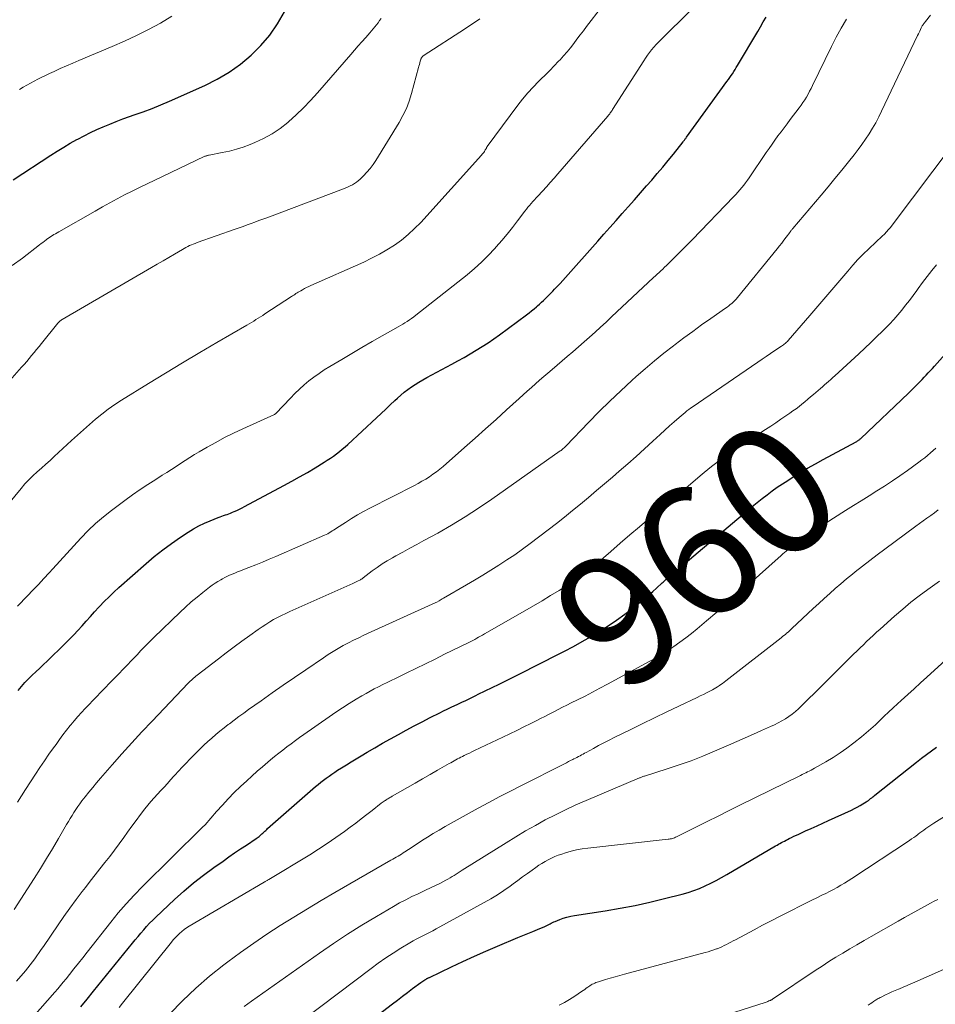
# Model space of a CAD drawing. Units: feet. Extents: x 1939992 to 1945036, y 535000 to 540000.
# Drawn here: x 1941806 to 1941946, y 535324 to 535475 of the extents above; entities that cross this region are included whole.
import ezdxf
from ezdxf.enums import TextEntityAlignment as Align

# ---------------------------------------------------------------- set-up
doc = ezdxf.new("R2010")
doc.units = ezdxf.units.FT
doc.header["$LTSCALE"] = 100
doc.header["$MEASUREMENT"] = 0
for name, color, linetype, lineweight in [('CONTOUR INDEX', 32, 'Continuous', 25), ('CONTOUR INDEX LABEL', 7, 'Continuous', 15), ('CONTOUR INTERMEDIATE', 40, 'Continuous', 15)]:
    doc.layers.add(name, color=color, linetype=linetype, lineweight=lineweight)
doc.styles.add('slant', font='romans.shx', dxfattribs={"oblique": 14.999978})

msp = doc.modelspace()

# ---------------------------------------------------------------- linework, layer by layer
at = {"layer": 'CONTOUR INDEX', "flags": 128}
for points, elevation in [([(1941804.95, 535450.69), (1941810.7, 535454.47), (1941811.68, 535455.1), (1941812.67, 535455.72), (1941813.67, 535456.31), (1941814.69, 535456.88), (1941814.83, 535456.96), (1941815.78, 535457.47), (1941816.75, 535457.96), (1941817.73, 535458.42), (1941818.72, 535458.85), (1941819.72, 535459.26), (1941820.73, 535459.66), (1941821.75, 535460.04), (1941822.77, 535460.4), (1941823.47, 535460.64), (1941824.84, 535461.13), (1941826.2, 535461.65), (1941827.54, 535462.2), (1941828.88, 535462.77), (1941834.29, 535465.18), (1941836.18, 535466.14), (1941838.01, 535467.2), (1941839.73, 535468.43), (1941841.38, 535469.78), (1941842.88, 535471.28), (1941844.26, 535472.87), (1941845.44, 535474.61), (1941846.51, 535476.44)], 920), ([(1941805.7, 535372.51), (1941806.2, 535373.11), (1941806.72, 535373.71), (1941807.27, 535374.27), (1941807.84, 535374.82), (1941808.42, 535375.36), (1941809, 535375.9), (1941809.58, 535376.45), (1941810.15, 535376.99), (1941812.85, 535379.63), (1941813.53, 535380.31), (1941814.2, 535380.99), (1941814.85, 535381.7), (1941815.49, 535382.41), (1941816.13, 535383.12), (1941816.77, 535383.84), (1941817.41, 535384.54), (1941818.07, 535385.25), (1941818.17, 535385.36), (1941818.88, 535386.1), (1941819.61, 535386.83), (1941820.36, 535387.54), (1941821.13, 535388.24), (1941825.28, 535391.92), (1941826.54, 535392.99), (1941827.84, 535394.03), (1941829.18, 535395.02), (1941830.55, 535395.96), (1941831.74, 535396.75), (1941832.55, 535397.24), (1941833.38, 535397.71), (1941834.24, 535398.12), (1941835.11, 535398.5), (1941836.35, 535398.99), (1941836.62, 535399.1), (1941836.89, 535399.2), (1941837.16, 535399.29), (1941837.43, 535399.38), (1941837.7, 535399.47), (1941837.97, 535399.57), (1941838.24, 535399.67), (1941838.5, 535399.78), (1941838.79, 535399.9), (1941839.19, 535400.08), (1941839.59, 535400.26), (1941839.99, 535400.46), (1941840.38, 535400.66), (1941846.39, 535403.87), (1941847.6, 535404.53), (1941848.81, 535405.21), (1941850, 535405.9), (1941851.18, 535406.61), (1941852.56, 535407.46), (1941853.05, 535407.76), (1941853.52, 535408.07), (1941853.99, 535408.4), (1941854.45, 535408.73), (1941854.9, 535409.08), (1941855.34, 535409.44), (1941855.77, 535409.81), (1941856.2, 535410.19), (1941860.59, 535414.27), (1941861.29, 535414.92), (1941862, 535415.58), (1941862.7, 535416.24), (1941863.4, 535416.89), (1941863.79, 535417.27), (1941864.3, 535417.73), (1941864.83, 535418.17), (1941865.37, 535418.59), (1941865.92, 535419), (1941866.5, 535419.38), (1941867.08, 535419.74), (1941867.67, 535420.09), (1941868.27, 535420.42), (1941872.11, 535422.48), (1941873.06, 535422.99), (1941874, 535423.52), (1941874.93, 535424.05), (1941875.86, 535424.6), (1941876.77, 535425.17), (1941877.68, 535425.75), (1941878.56, 535426.36), (1941879.44, 535426.99), (1941883.55, 535430.04), (1941883.95, 535430.34), (1941884.34, 535430.65), (1941884.73, 535430.96), (1941885.11, 535431.28), (1941885.25, 535431.41), (1941885.55, 535431.68), (1941885.85, 535431.95), (1941886.15, 535432.22), (1941886.44, 535432.5), (1941886.72, 535432.78), (1941887.01, 535433.07), (1941887.29, 535433.35), (1941887.57, 535433.64), (1941887.86, 535433.94), (1941888.28, 535434.39), (1941888.7, 535434.84), (1941889.11, 535435.29), (1941889.52, 535435.75), (1941894.47, 535441.32), (1941895.41, 535442.37), (1941896.34, 535443.43), (1941897.28, 535444.48), (1941898.22, 535445.53), (1941899.15, 535446.59), (1941900.09, 535447.65), (1941901.02, 535448.71), (1941901.95, 535449.77), (1941902.74, 535450.67), (1941903.58, 535451.66), (1941904.42, 535452.65), (1941905.25, 535453.65), (1941906.06, 535454.66), (1941907.54, 535456.52), (1941907.61, 535456.61), (1941907.68, 535456.7), (1941907.75, 535456.79), (1941907.81, 535456.88), (1941907.88, 535456.97), (1941907.95, 535457.06), (1941908.01, 535457.15), (1941908.08, 535457.24), (1941914.27, 535465.78), (1941914.48, 535466.07), (1941914.69, 535466.37), (1941914.9, 535466.67), (1941915.11, 535466.97), (1941915.31, 535467.28), (1941915.51, 535467.59), (1941915.7, 535467.9), (1941915.89, 535468.21), (1941918.97, 535473.43), (1941919.4, 535474.16), (1941919.83, 535474.89), (1941920.26, 535475.62)], 940), ([(1941815.27, 535324.02), (1941816.25, 535325.23), (1941817.23, 535326.44), (1941823.19, 535333.76), (1941823.61, 535334.28), (1941824.05, 535334.8), (1941824.48, 535335.32), (1941824.92, 535335.83), (1941825.37, 535336.33), (1941825.82, 535336.83), (1941826.3, 535337.31), (1941826.78, 535337.78), (1941829.62, 535340.45), (1941831.07, 535341.75), (1941832.55, 535343.01), (1941834.09, 535344.21), (1941835.66, 535345.37), (1941837.08, 535346.37), (1941837.97, 535346.99), (1941838.85, 535347.61), (1941839.75, 535348.21), (1941840.65, 535348.82), (1941842.13, 535349.8), (1941842.29, 535349.91), (1941842.44, 535350.02), (1941842.59, 535350.14), (1941842.74, 535350.26), (1941842.88, 535350.38), (1941843.03, 535350.51), (1941843.17, 535350.64), (1941843.3, 535350.77), (1941843.32, 535350.78), (1941843.46, 535350.92), (1941843.61, 535351.06), (1941843.76, 535351.19), (1941843.91, 535351.33), (1941851.25, 535357.76), (1941851.65, 535358.1), (1941852.06, 535358.44), (1941852.47, 535358.76), (1941852.89, 535359.08), (1941853.31, 535359.39), (1941853.74, 535359.69), (1941854.18, 535359.98), (1941854.63, 535360.27), (1941855.22, 535360.64), (1941855.97, 535361.1), (1941856.72, 535361.56), (1941857.47, 535362.01), (1941858.22, 535362.47), (1941859.14, 535363.02), (1941860.33, 535363.72), (1941861.52, 535364.41), (1941862.72, 535365.09), (1941863.93, 535365.77), (1941865.14, 535366.43), (1941866.36, 535367.08), (1941867.59, 535367.71), (1941868.82, 535368.34), (1941870.28, 535369.06), (1941870.85, 535369.35), (1941871.43, 535369.63), (1941872.01, 535369.91), (1941872.59, 535370.19), (1941872.93, 535370.35), (1941873.34, 535370.55), (1941873.74, 535370.74), (1941874.15, 535370.93), (1941874.56, 535371.13), (1941874.96, 535371.32), (1941875.37, 535371.52), (1941875.78, 535371.71), (1941876.18, 535371.91), (1941879.39, 535373.48), (1941880.7, 535374.13), (1941882.02, 535374.78), (1941883.33, 535375.44), (1941884.63, 535376.11), (1941889.37, 535378.53), (1941890.74, 535379.25), (1941892.1, 535380), (1941893.44, 535380.77), (1941894.77, 535381.56), (1941896.08, 535382.39), (1941897.36, 535383.26), (1941898.61, 535384.17), (1941899.83, 535385.12), (1941901.11, 535386.15), (1941901.71, 535386.65), (1941902.3, 535387.15), (1941902.89, 535387.66), (1941903.48, 535388.18), (1941904.35, 535388.97), (1941904.49, 535389.1), (1941904.63, 535389.22), (1941904.77, 535389.35), (1941904.92, 535389.47), (1941905.06, 535389.59), (1941905.2, 535389.72), (1941905.34, 535389.84), (1941905.48, 535389.96), (1941905.76, 535390.2), (1941906.03, 535390.44), (1941906.31, 535390.68), (1941906.59, 535390.92), (1941906.88, 535391.16), (1941917.4, 535400.06), (1941918.14, 535400.68), (1941918.89, 535401.29), (1941919.65, 535401.89), (1941920.42, 535402.48), (1941921.19, 535403.05), (1941921.98, 535403.61), (1941922.78, 535404.15), (1941923.59, 535404.67), (1941924.27, 535405.1), (1941925.44, 535405.82), (1941926.62, 535406.52), (1941927.81, 535407.2), (1941929, 535407.86), (1941934.07, 535410.6), (1941934.16, 535410.65), (1941934.25, 535410.71), (1941934.34, 535410.76), (1941934.43, 535410.82), (1941934.52, 535410.89), (1941934.6, 535410.95), (1941934.68, 535411.02), (1941934.76, 535411.09), (1941942.06, 535418.05), (1941942.41, 535418.39), (1941942.77, 535418.74), (1941943.12, 535419.08), (1941943.47, 535419.43), (1941943.52, 535419.48), (1941943.84, 535419.81), (1941944.16, 535420.14), (1941944.48, 535420.47), (1941944.8, 535420.81), (1941945.11, 535421.15), (1941945.43, 535421.49), (1941945.74, 535421.83), (1941946.05, 535422.18), (1941948.48, 535424.86)], 960), ([(1941842.5, 535308.75), (1941863.03, 535324.47), (1941863.8, 535325.06), (1941864.57, 535325.65), (1941865.35, 535326.23), (1941866.12, 535326.82), (1941867.39, 535327.77), (1941867.54, 535327.87), (1941867.68, 535327.97), (1941867.83, 535328.07), (1941867.99, 535328.17), (1941868.17, 535328.27), (1941868.23, 535328.31), (1941868.3, 535328.35), (1941868.36, 535328.38), (1941868.43, 535328.42), (1941868.5, 535328.45), (1941868.56, 535328.48), (1941868.63, 535328.52), (1941868.7, 535328.55), (1941872.06, 535330.15), (1941873.81, 535330.97), (1941875.58, 535331.77), (1941877.35, 535332.55), (1941879.13, 535333.32), (1941882.25, 535334.63), (1941883, 535334.94), (1941883.75, 535335.26), (1941884.51, 535335.57), (1941885.26, 535335.88), (1941886.35, 535336.34), (1941886.56, 535336.43), (1941886.76, 535336.52), (1941886.96, 535336.62), (1941887.16, 535336.73), (1941887.36, 535336.84), (1941887.56, 535336.94), (1941887.76, 535337.03), (1941887.97, 535337.12), (1941888.64, 535337.39), (1941889.2, 535337.59), (1941889.76, 535337.76), (1941890.33, 535337.9), (1941890.9, 535338.01), (1941895.6, 535338.74), (1941897.9, 535339.13), (1941900.18, 535339.57), (1941902.45, 535340.06), (1941904.71, 535340.61), (1941907.4, 535341.29), (1941908.3, 535341.55), (1941909.19, 535341.84), (1941910.07, 535342.18), (1941910.93, 535342.55), (1941911.78, 535342.96), (1941912.62, 535343.39), (1941913.45, 535343.84), (1941914.27, 535344.3), (1941921.7, 535348.67), (1941921.93, 535348.8), (1941922.15, 535348.93), (1941922.38, 535349.06), (1941922.61, 535349.19), (1941922.84, 535349.31), (1941923.07, 535349.43), (1941923.31, 535349.55), (1941923.54, 535349.67), (1941923.8, 535349.8), (1941924.17, 535349.97), (1941924.53, 535350.15), (1941924.9, 535350.32), (1941925.27, 535350.49), (1941926.29, 535350.97), (1941927.18, 535351.37), (1941928.06, 535351.78), (1941928.94, 535352.18), (1941929.82, 535352.58), (1941933.33, 535354.18), (1941933.78, 535354.39), (1941934.22, 535354.62), (1941934.66, 535354.87), (1941935.09, 535355.12), (1941935.57, 535355.43), (1941935.75, 535355.54), (1941935.93, 535355.66), (1941936.1, 535355.79), (1941936.27, 535355.92), (1941936.44, 535356.06), (1941936.6, 535356.19), (1941936.77, 535356.32), (1941936.94, 535356.46), (1941943.31, 535361.51), (1941944.06, 535362.1), (1941944.82, 535362.69), (1941945.58, 535363.26), (1941946.35, 535363.83)], 980)]:
    msp.add_lwpolyline(points, dxfattribs=dict(at, elevation=elevation))
at = {"layer": 'CONTOUR INTERMEDIATE', "flags": 128}
for points, elevation in [([(1941801.98, 535398.45), (1941806.13, 535403.45), (1941806.71, 535404.12), (1941807.31, 535404.77), (1941807.94, 535405.38), (1941808.59, 535405.98), (1941809.26, 535406.56), (1941809.92, 535407.15), (1941810.57, 535407.74), (1941811.23, 535408.34), (1941813.86, 535410.76), (1941814.77, 535411.59), (1941815.69, 535412.41), (1941816.62, 535413.23), (1941817.56, 535414.04), (1941818.51, 535414.82), (1941819.49, 535415.57), (1941820.5, 535416.28), (1941821.53, 535416.95), (1941825.65, 535419.5), (1941828.26, 535421.1), (1941830.87, 535422.68), (1941833.5, 535424.24), (1941836.14, 535425.79), (1941840.72, 535428.45), (1941841.07, 535428.65), (1941841.42, 535428.86), (1941841.77, 535429.07), (1941842.12, 535429.29), (1941842.47, 535429.5), (1941842.81, 535429.72), (1941843.15, 535429.94), (1941843.5, 535430.16), (1941847.56, 535432.82), (1941847.73, 535432.93), (1941847.9, 535433.05), (1941848.08, 535433.17), (1941848.25, 535433.28), (1941848.43, 535433.4), (1941848.6, 535433.51), (1941848.78, 535433.62), (1941848.97, 535433.72), (1941849.24, 535433.87), (1941849.56, 535434.04), (1941849.88, 535434.21), (1941850.21, 535434.37), (1941850.54, 535434.52), (1941858.63, 535438.11), (1941859.84, 535438.69), (1941861.03, 535439.3), (1941862.19, 535439.98), (1941863.32, 535440.7), (1941864.41, 535441.48), (1941865.45, 535442.32), (1941866.42, 535443.23), (1941867.36, 535444.19), (1941876.67, 535454.5), (1941876.79, 535454.63), (1941876.9, 535454.77), (1941877, 535454.91), (1941877.1, 535455.06), (1941877.2, 535455.21), (1941877.24, 535455.29), (1941877.29, 535455.36), (1941877.33, 535455.43), (1941877.37, 535455.51), (1941877.41, 535455.58), (1941877.45, 535455.66), (1941877.5, 535455.73), (1941877.55, 535455.8), (1941882.23, 535462.14), (1941882.97, 535463.09), (1941883.75, 535464.02), (1941884.56, 535464.91), (1941885.41, 535465.78), (1941885.76, 535466.11), (1941886.45, 535466.79), (1941887.13, 535467.48), (1941887.81, 535468.17), (1941888.48, 535468.88), (1941888.7, 535469.1), (1941889.25, 535469.7), (1941889.78, 535470.32), (1941890.3, 535470.95), (1941890.79, 535471.59), (1941891.28, 535472.25), (1941891.78, 535472.9), (1941892.27, 535473.55), (1941892.77, 535474.19), (1941895.07, 535477.16)], 932), ([(1941805.1, 535338.93), (1941808.14, 535343.71), (1941809.09, 535345.22), (1941810.03, 535346.74), (1941810.95, 535348.26), (1941811.86, 535349.8), (1941813.11, 535351.94), (1941813.39, 535352.41), (1941813.67, 535352.88), (1941813.95, 535353.34), (1941814.23, 535353.8), (1941814.53, 535354.25), (1941814.83, 535354.7), (1941815.15, 535355.14), (1941815.47, 535355.57), (1941815.95, 535356.19), (1941816.53, 535356.92), (1941817.11, 535357.64), (1941817.71, 535358.36), (1941818.31, 535359.06), (1941820.07, 535361.09), (1941821.58, 535362.8), (1941823.1, 535364.49), (1941824.64, 535366.16), (1941826.2, 535367.81), (1941831.72, 535373.59), (1941831.89, 535373.75), (1941832.05, 535373.91), (1941832.22, 535374.07), (1941832.39, 535374.23), (1941832.57, 535374.38), (1941832.74, 535374.53), (1941832.92, 535374.67), (1941833.11, 535374.82), (1941836.39, 535377.36), (1941837.57, 535378.27), (1941838.77, 535379.16), (1941839.97, 535380.05), (1941841.18, 535380.92), (1941842.48, 535381.85), (1941843.05, 535382.24), (1941843.63, 535382.62), (1941844.23, 535382.99), (1941844.83, 535383.34), (1941845.44, 535383.67), (1941846.05, 535383.99), (1941846.68, 535384.29), (1941847.31, 535384.58), (1941856.98, 535388.88), (1941857.18, 535388.97), (1941857.39, 535389.07), (1941857.59, 535389.17), (1941857.79, 535389.27), (1941858.05, 535389.4), (1941858.12, 535389.44), (1941858.19, 535389.48), (1941858.25, 535389.52), (1941858.31, 535389.57), (1941858.38, 535389.61), (1941858.44, 535389.66), (1941858.5, 535389.71), (1941858.56, 535389.75), (1941859.91, 535390.8), (1941860.66, 535391.35), (1941861.43, 535391.87), (1941862.22, 535392.36), (1941863.03, 535392.82), (1941863.54, 535393.1), (1941864.61, 535393.69), (1941865.69, 535394.27), (1941866.76, 535394.86), (1941867.83, 535395.44), (1941869.96, 535396.61), (1941872.08, 535397.82), (1941874.17, 535399.07), (1941876.21, 535400.4), (1941878.23, 535401.77), (1941888.73, 535409.18), (1941888.85, 535409.27), (1941888.97, 535409.36), (1941889.09, 535409.46), (1941889.2, 535409.56), (1941889.31, 535409.66), (1941889.42, 535409.77), (1941889.53, 535409.87), (1941889.64, 535409.98), (1941893.07, 535413.56), (1941894.69, 535415.21), (1941896.32, 535416.82), (1941898, 535418.4), (1941899.69, 535419.96), (1941900.37, 535420.57), (1941901.76, 535421.78), (1941903.17, 535422.98), (1941904.61, 535424.14), (1941906.06, 535425.28), (1941906.32, 535425.48), (1941907.67, 535426.49), (1941909.02, 535427.5), (1941910.39, 535428.48), (1941911.77, 535429.46), (1941914.03, 535431.03), (1941914.28, 535431.21), (1941914.53, 535431.4), (1941914.78, 535431.59), (1941915.02, 535431.79), (1941915.25, 535432), (1941915.48, 535432.22), (1941915.69, 535432.45), (1941915.89, 535432.69), (1941921.95, 535440.15), (1941922.3, 535440.58), (1941922.65, 535441.02), (1941922.99, 535441.47), (1941923.32, 535441.91), (1941923.87, 535442.66), (1941923.93, 535442.73), (1941923.99, 535442.81), (1941924.05, 535442.89), (1941924.11, 535442.97), (1941924.17, 535443.04), (1941924.23, 535443.12), (1941924.29, 535443.19), (1941924.35, 535443.27), (1941928.68, 535448.35), (1941929.75, 535449.63), (1941930.81, 535450.91), (1941931.86, 535452.2), (1941932.9, 535453.49), (1941933.74, 535454.55), (1941934.34, 535455.33), (1941934.93, 535456.13), (1941935.49, 535456.94), (1941936.04, 535457.77), (1941936.55, 535458.61), (1941937.05, 535459.46), (1941937.51, 535460.34), (1941937.95, 535461.22), (1941943.47, 535472.82), (1941943.58, 535473.05), (1941943.69, 535473.27), (1941943.8, 535473.5), (1941943.9, 535473.73), (1941944.02, 535473.98), (1941944.07, 535474.08), (1941944.12, 535474.18), (1941944.18, 535474.28), (1941944.24, 535474.37), (1941944.27, 535474.41), (1941944.32, 535474.49), (1941944.37, 535474.56), (1941944.42, 535474.63), (1941944.48, 535474.7), (1941944.53, 535474.76), (1941944.59, 535474.83), (1941944.64, 535474.9), (1941944.7, 535474.97), (1941945.46, 535475.91)], 948), ([(1941805.59, 535385.42), (1941807.1, 535386.98), (1941807.95, 535387.86), (1941808.79, 535388.74), (1941809.62, 535389.62), (1941810.44, 535390.52), (1941811.01, 535391.14), (1941812.08, 535392.31), (1941813.16, 535393.48), (1941814.23, 535394.65), (1941815.3, 535395.83), (1941816.4, 535396.97), (1941817.54, 535398.06), (1941818.74, 535399.09), (1941819.98, 535400.07), (1941822.03, 535401.6), (1941823.19, 535402.44), (1941824.36, 535403.26), (1941825.56, 535404.06), (1941826.76, 535404.83), (1941827.77, 535405.46), (1941828.48, 535405.9), (1941829.18, 535406.36), (1941829.88, 535406.81), (1941830.58, 535407.28), (1941831.28, 535407.74), (1941831.99, 535408.19), (1941832.7, 535408.63), (1941833.42, 535409.06), (1941834.63, 535409.75), (1941835.97, 535410.5), (1941837.32, 535411.22), (1941838.7, 535411.9), (1941840.09, 535412.56), (1941844.95, 535414.77), (1941844.97, 535414.78), (1941844.99, 535414.79), (1941845.01, 535414.8), (1941845.03, 535414.81), (1941845.1, 535414.86), (1941845.11, 535414.87), (1941845.13, 535414.89), (1941845.14, 535414.9), (1941845.16, 535414.92), (1941847.39, 535417.29), (1941848.07, 535417.98), (1941848.77, 535418.65), (1941849.49, 535419.29), (1941850.23, 535419.91), (1941851, 535420.5), (1941851.79, 535421.06), (1941852.59, 535421.6), (1941853.41, 535422.11), (1941855.25, 535423.2), (1941856.8, 535424.12), (1941858.35, 535425.02), (1941859.91, 535425.92), (1941861.47, 535426.81), (1941863.89, 535428.19), (1941864.24, 535428.39), (1941864.6, 535428.6), (1941864.94, 535428.81), (1941865.29, 535429.03), (1941865.63, 535429.26), (1941865.96, 535429.49), (1941866.29, 535429.73), (1941866.62, 535429.98), (1941874.45, 535436.18), (1941875.57, 535437.11), (1941876.66, 535438.08), (1941877.69, 535439.11), (1941878.69, 535440.18), (1941878.91, 535440.43), (1941879.76, 535441.41), (1941880.59, 535442.4), (1941881.4, 535443.41), (1941882.2, 535444.44), (1941883.3, 535445.9), (1941883.54, 535446.2), (1941883.78, 535446.5), (1941884.03, 535446.79), (1941884.28, 535447.08), (1941884.54, 535447.37), (1941884.8, 535447.65), (1941885.06, 535447.94), (1941885.32, 535448.22), (1941886, 535448.97), (1941886.6, 535449.63), (1941887.19, 535450.3), (1941887.78, 535450.97), (1941888.37, 535451.64), (1941896.01, 535460.48), (1941896.11, 535460.6), (1941896.21, 535460.72), (1941896.3, 535460.84), (1941896.39, 535460.96), (1941896.48, 535461.09), (1941896.57, 535461.21), (1941896.66, 535461.34), (1941896.74, 535461.47), (1941901.52, 535468.93), (1941901.81, 535469.37), (1941902.1, 535469.79), (1941902.41, 535470.21), (1941902.73, 535470.63), (1941903.07, 535471.03), (1941903.41, 535471.42), (1941903.76, 535471.8), (1941904.13, 535472.17), (1941908.72, 535476.69)], 936), ([(1941805.92, 535464.54), (1941806.47, 535464.88), (1941807.03, 535465.21), (1941807.59, 535465.53), (1941808.16, 535465.84), (1941808.73, 535466.13), (1941809.31, 535466.42), (1941809.89, 535466.7), (1941810.47, 535466.98), (1941811.19, 535467.31), (1941812.14, 535467.74), (1941813.09, 535468.16), (1941814.05, 535468.57), (1941815.01, 535468.98), (1941820.09, 535471.11), (1941821.98, 535471.94), (1941823.84, 535472.81), (1941825.68, 535473.74), (1941827.49, 535474.71), (1941829.22, 535475.8)], 916), ([(1941797.55, 535412.2), (1941806.22, 535421.99), (1941806.61, 535422.43), (1941807, 535422.88), (1941807.38, 535423.33), (1941807.76, 535423.79), (1941808.14, 535424.25), (1941808.52, 535424.71), (1941808.89, 535425.17), (1941809.26, 535425.63), (1941811.76, 535428.75), (1941811.83, 535428.83), (1941811.91, 535428.91), (1941811.98, 535428.98), (1941812.06, 535429.05), (1941812.15, 535429.12), (1941812.23, 535429.18), (1941812.32, 535429.24), (1941812.41, 535429.3), (1941826.11, 535437.28), (1941826.99, 535437.79), (1941827.88, 535438.31), (1941828.76, 535438.82), (1941829.64, 535439.34), (1941830.87, 535440.06), (1941831.13, 535440.21), (1941831.4, 535440.35), (1941831.68, 535440.49), (1941831.95, 535440.63), (1941832.23, 535440.75), (1941832.52, 535440.87), (1941832.8, 535440.98), (1941833.09, 535441.09), (1941838.93, 535443.15), (1941839.54, 535443.37), (1941840.15, 535443.58), (1941840.76, 535443.8), (1941841.37, 535444.02), (1941841.97, 535444.24), (1941842.58, 535444.46), (1941843.19, 535444.69), (1941843.79, 535444.91), (1941855.55, 535449.34), (1941855.9, 535449.48), (1941856.23, 535449.62), (1941856.56, 535449.78), (1941856.89, 535449.95), (1941857.21, 535450.14), (1941857.51, 535450.34), (1941857.79, 535450.57), (1941858.07, 535450.81), (1941858.61, 535451.34), (1941859.12, 535451.88), (1941859.6, 535452.44), (1941860.05, 535453.04), (1941860.46, 535453.66), (1941864.05, 535459.49), (1941864.64, 535460.55), (1941865.16, 535461.64), (1941865.59, 535462.77), (1941865.96, 535463.92), (1941867.02, 535467.89), (1941867.09, 535468.14), (1941867.15, 535468.38), (1941867.22, 535468.62), (1941867.28, 535468.86), (1941867.37, 535469.19), (1941867.4, 535469.26), (1941867.43, 535469.33), (1941867.46, 535469.4), (1941867.51, 535469.47), (1941867.56, 535469.53), (1941867.61, 535469.59), (1941867.67, 535469.64), (1941867.73, 535469.68), (1941874.23, 535473.91), (1941876.42, 535475.39)], 928), ([(1941804.75, 535437.57), (1941806.34, 535438.73), (1941808.97, 535440.75), (1941809.22, 535440.94), (1941809.47, 535441.12), (1941809.72, 535441.31), (1941809.97, 535441.5), (1941810.03, 535441.55), (1941810.25, 535441.71), (1941810.47, 535441.86), (1941810.7, 535442.01), (1941810.93, 535442.16), (1941811.18, 535442.31), (1941811.42, 535442.46), (1941811.66, 535442.6), (1941811.9, 535442.74), (1941817.48, 535445.93), (1941818.6, 535446.57), (1941819.72, 535447.19), (1941820.86, 535447.79), (1941822, 535448.39), (1941823.14, 535448.97), (1941824.29, 535449.55), (1941825.45, 535450.11), (1941826.61, 535450.67), (1941834.2, 535454.27), (1941834.29, 535454.31), (1941834.38, 535454.35), (1941834.48, 535454.38), (1941834.57, 535454.41), (1941834.67, 535454.44), (1941834.77, 535454.46), (1941834.87, 535454.48), (1941834.97, 535454.5), (1941836.96, 535454.87), (1941838.05, 535455.11), (1941839.12, 535455.39), (1941840.18, 535455.73), (1941841.22, 535456.12), (1941841.93, 535456.41), (1941843.28, 535457.04), (1941844.58, 535457.75), (1941845.81, 535458.58), (1941846.98, 535459.5), (1941847.09, 535459.6), (1941848.26, 535460.65), (1941849.4, 535461.74), (1941850.49, 535462.87), (1941851.54, 535464.04), (1941856.63, 535469.9), (1941857.2, 535470.56), (1941857.78, 535471.22), (1941858.35, 535471.87), (1941858.93, 535472.53), (1941859.56, 535473.24), (1941859.82, 535473.54), (1941860.08, 535473.84), (1941860.33, 535474.15), (1941860.58, 535474.46), (1941860.82, 535474.77), (1941861.06, 535475.09), (1941861.31, 535475.4)], 924), ([(1941805.57, 535355.36), (1941806.2, 535356.35), (1941806.84, 535357.33), (1941808.36, 535359.68), (1941809.03, 535360.7), (1941809.71, 535361.71), (1941810.41, 535362.72), (1941811.12, 535363.72), (1941811.49, 535364.24), (1941812.02, 535364.97), (1941812.56, 535365.7), (1941813.11, 535366.41), (1941813.67, 535367.12), (1941813.75, 535367.21), (1941814.29, 535367.86), (1941814.84, 535368.5), (1941815.4, 535369.13), (1941815.97, 535369.75), (1941816.56, 535370.36), (1941817.14, 535370.98), (1941817.72, 535371.58), (1941818.31, 535372.19), (1941822.47, 535376.46), (1941822.97, 535376.98), (1941823.46, 535377.5), (1941823.96, 535378.02), (1941824.45, 535378.55), (1941824.95, 535379.07), (1941825.45, 535379.59), (1941825.96, 535380.1), (1941826.47, 535380.6), (1941830.5, 535384.48), (1941831.35, 535385.27), (1941832.21, 535386.05), (1941833.1, 535386.79), (1941834, 535387.52), (1941835.01, 535388.3), (1941835.43, 535388.61), (1941835.85, 535388.91), (1941836.29, 535389.19), (1941836.73, 535389.45), (1941837.01, 535389.61), (1941837.33, 535389.78), (1941837.65, 535389.94), (1941837.97, 535390.09), (1941838.3, 535390.24), (1941838.63, 535390.37), (1941838.96, 535390.51), (1941839.29, 535390.64), (1941839.62, 535390.77), (1941841.04, 535391.32), (1941842.08, 535391.74), (1941843.12, 535392.16), (1941844.15, 535392.59), (1941845.18, 535393.03), (1941852.64, 535396.28), (1941852.88, 535396.39), (1941853.11, 535396.51), (1941853.34, 535396.64), (1941853.57, 535396.77), (1941853.79, 535396.92), (1941854.01, 535397.06), (1941854.23, 535397.2), (1941854.45, 535397.34), (1941855.82, 535398.24), (1941856.73, 535398.82), (1941857.65, 535399.38), (1941858.59, 535399.9), (1941859.54, 535400.41), (1941866.39, 535403.91), (1941866.97, 535404.22), (1941867.55, 535404.54), (1941868.12, 535404.88), (1941868.69, 535405.23), (1941869.23, 535405.6), (1941869.77, 535405.99), (1941870.29, 535406.4), (1941870.8, 535406.82), (1941874.08, 535409.72), (1941875.7, 535411.14), (1941877.3, 535412.58), (1941878.9, 535414.02), (1941880.49, 535415.46), (1941882.43, 535417.23), (1941883.06, 535417.8), (1941883.68, 535418.36), (1941884.31, 535418.92), (1941884.94, 535419.47), (1941885.57, 535420.03), (1941886.2, 535420.58), (1941886.84, 535421.12), (1941887.48, 535421.67), (1941889.81, 535423.64), (1941890.68, 535424.38), (1941891.53, 535425.12), (1941892.38, 535425.87), (1941893.23, 535426.63), (1941894.07, 535427.39), (1941894.9, 535428.16), (1941895.74, 535428.93), (1941896.57, 535429.7), (1941903.03, 535435.74), (1941903.31, 535436.01), (1941903.59, 535436.27), (1941903.87, 535436.53), (1941904.15, 535436.79), (1941904.43, 535437.05), (1941904.71, 535437.32), (1941904.98, 535437.58), (1941905.26, 535437.85), (1941906.15, 535438.72), (1941906.86, 535439.43), (1941907.57, 535440.14), (1941908.28, 535440.86), (1941908.98, 535441.58), (1941915.29, 535448.11), (1941915.62, 535448.46), (1941915.93, 535448.8), (1941916.24, 535449.16), (1941916.54, 535449.52), (1941916.83, 535449.89), (1941917.11, 535450.26), (1941917.39, 535450.64), (1941917.66, 535451.03), (1941920.28, 535454.88), (1941920.72, 535455.52), (1941921.17, 535456.16), (1941921.62, 535456.8), (1941922.08, 535457.43), (1941922.55, 535458.06), (1941923.01, 535458.68), (1941923.48, 535459.3), (1941923.95, 535459.93), (1941925.32, 535461.73), (1941925.62, 535462.13), (1941925.9, 535462.54), (1941926.17, 535462.96), (1941926.43, 535463.39), (1941926.68, 535463.83), (1941926.92, 535464.27), (1941927.15, 535464.71), (1941927.38, 535465.16), (1941930.27, 535471.11), (1941931.01, 535472.54), (1941931.78, 535473.95), (1941932.6, 535475.32)], 944), ([(1941805.46, 535327.97), (1941806.8, 535329.57), (1941807.17, 535330.01), (1941807.54, 535330.47), (1941807.89, 535330.93), (1941808.23, 535331.4), (1941808.57, 535331.87), (1941808.91, 535332.35), (1941809.24, 535332.83), (1941809.57, 535333.3), (1941811.8, 535336.57), (1941812.7, 535337.87), (1941813.62, 535339.17), (1941814.56, 535340.45), (1941815.52, 535341.72), (1941815.99, 535342.33), (1941816.73, 535343.28), (1941817.47, 535344.23), (1941818.21, 535345.18), (1941818.96, 535346.12), (1941819.71, 535347.06), (1941820.44, 535348.01), (1941821.16, 535348.98), (1941821.86, 535349.96), (1941822.45, 535350.81), (1941823.1, 535351.71), (1941823.75, 535352.6), (1941824.43, 535353.47), (1941825.11, 535354.34), (1941825.57, 535354.91), (1941826.04, 535355.48), (1941826.52, 535356.05), (1941827.02, 535356.61), (1941827.53, 535357.16), (1941828.04, 535357.7), (1941828.55, 535358.25), (1941829.05, 535358.8), (1941829.55, 535359.35), (1941829.69, 535359.5), (1941830.26, 535360.13), (1941830.84, 535360.75), (1941831.42, 535361.36), (1941832.01, 535361.97), (1941832.97, 535362.95), (1941833.55, 535363.53), (1941834.14, 535364.1), (1941834.74, 535364.66), (1941835.35, 535365.21), (1941835.97, 535365.74), (1941836.6, 535366.26), (1941837.24, 535366.78), (1941837.88, 535367.28), (1941838.04, 535367.4), (1941838.77, 535367.95), (1941839.5, 535368.49), (1941840.24, 535369.03), (1941840.99, 535369.57), (1941842.9, 535370.92), (1941844.6, 535372.12), (1941846.31, 535373.31), (1941848.03, 535374.49), (1941849.75, 535375.67), (1941852.45, 535377.51), (1941853.2, 535378), (1941853.95, 535378.47), (1941854.71, 535378.92), (1941855.48, 535379.36), (1941856.27, 535379.78), (1941857.06, 535380.19), (1941857.86, 535380.58), (1941858.66, 535380.95), (1941869.68, 535385.97), (1941869.8, 535386.03), (1941870.16, 535386.23), (1941870.32, 535386.32), (1941870.49, 535386.42), (1941870.65, 535386.51), (1941870.82, 535386.61), (1941874.35, 535388.66), (1941875.61, 535389.4), (1941876.86, 535390.14), (1941878.1, 535390.91), (1941879.33, 535391.68), (1941880.55, 535392.48), (1941881.75, 535393.29), (1941882.94, 535394.14), (1941884.11, 535395), (1941886.86, 535397.08), (1941888.13, 535398.05), (1941889.38, 535399.03), (1941890.62, 535400.04), (1941891.85, 535401.05), (1941893.07, 535402.07), (1941894.28, 535403.1), (1941895.5, 535404.14), (1941896.71, 535405.17), (1941897.76, 535406.08), (1941899.06, 535407.21), (1941900.36, 535408.35), (1941901.64, 535409.51), (1941902.91, 535410.68), (1941904.03, 535411.72), (1941904.74, 535412.37), (1941905.46, 535413.01), (1941906.18, 535413.65), (1941906.92, 535414.28), (1941907.88, 535415.09), (1941908.14, 535415.3), (1941908.41, 535415.51), (1941908.68, 535415.71), (1941908.95, 535415.91), (1941918.99, 535422.79), (1941919.64, 535423.23), (1941920.29, 535423.67), (1941920.95, 535424.11), (1941921.6, 535424.55), (1941922.64, 535425.24), (1941922.77, 535425.33), (1941922.9, 535425.43), (1941923.03, 535425.53), (1941923.16, 535425.63), (1941923.28, 535425.74), (1941923.4, 535425.86), (1941923.52, 535425.97), (1941923.63, 535426.1), (1941926.95, 535429.92), (1941928.19, 535431.35), (1941929.41, 535432.78), (1941930.63, 535434.22), (1941931.85, 535435.66), (1941932.76, 535436.74), (1941933.53, 535437.63), (1941934.33, 535438.5), (1941935.15, 535439.34), (1941936, 535440.16), (1941937.06, 535441.14), (1941937.39, 535441.46), (1941937.72, 535441.77), (1941938.05, 535442.09), (1941938.38, 535442.41), (1941938.69, 535442.74), (1941939, 535443.08), (1941939.29, 535443.43), (1941939.58, 535443.79), (1941948.93, 535456.19)], 952), ([(1941806.07, 535320.33), (1941811.33, 535326.29), (1941811.76, 535326.79), (1941812.19, 535327.29), (1941812.61, 535327.8), (1941813.03, 535328.31), (1941813.56, 535328.99), (1941814.24, 535329.84), (1941814.92, 535330.7), (1941815.59, 535331.55), (1941816.27, 535332.41), (1941819.88, 535337.01), (1941821.03, 535338.43), (1941822.22, 535339.81), (1941823.46, 535341.15), (1941824.73, 535342.46), (1941833.81, 535351.46), (1941833.86, 535351.51), (1941833.91, 535351.56), (1941833.96, 535351.61), (1941834.02, 535351.65), (1941834.09, 535351.71), (1941834.11, 535351.73), (1941834.13, 535351.75), (1941834.15, 535351.76), (1941834.17, 535351.78), (1941834.28, 535351.86), (1941834.36, 535351.93), (1941836.09, 535353.94), (1941836.97, 535354.93), (1941837.87, 535355.9), (1941838.8, 535356.84), (1941839.75, 535357.76), (1941840.71, 535358.66), (1941841.5, 535359.39), (1941842.3, 535360.11), (1941843.11, 535360.81), (1941843.93, 535361.51), (1941844.35, 535361.86), (1941844.98, 535362.37), (1941845.6, 535362.87), (1941846.23, 535363.37), (1941846.87, 535363.86), (1941847.51, 535364.34), (1941848.16, 535364.82), (1941848.81, 535365.29), (1941849.46, 535365.76), (1941853.32, 535368.45), (1941854.34, 535369.15), (1941855.37, 535369.84), (1941856.42, 535370.5), (1941857.47, 535371.14), (1941858.36, 535371.67), (1941858.98, 535372.03), (1941859.61, 535372.39), (1941860.25, 535372.73), (1941860.9, 535373.06), (1941861.55, 535373.39), (1941862.2, 535373.71), (1941862.85, 535374.03), (1941863.5, 535374.35), (1941865.14, 535375.15), (1941866.61, 535375.87), (1941868.08, 535376.59), (1941869.55, 535377.31), (1941871.01, 535378.04), (1941874.7, 535379.86), (1941875.01, 535380.01), (1941875.32, 535380.17), (1941875.62, 535380.32), (1941875.93, 535380.48), (1941876.23, 535380.65), (1941876.53, 535380.81), (1941876.83, 535380.98), (1941877.13, 535381.15), (1941883.31, 535384.71), (1941884.63, 535385.47), (1941885.94, 535386.24), (1941887.25, 535387.03), (1941888.55, 535387.81), (1941890.04, 535388.72), (1941890.59, 535389.06), (1941891.14, 535389.42), (1941891.67, 535389.8), (1941892.2, 535390.19), (1941892.71, 535390.59), (1941893.22, 535391), (1941893.73, 535391.42), (1941894.23, 535391.84), (1941896.46, 535393.8), (1941897.93, 535395.07), (1941899.4, 535396.33), (1941900.88, 535397.58), (1941902.37, 535398.82), (1941903.86, 535400.06), (1941905.35, 535401.31), (1941906.83, 535402.55), (1941908.31, 535403.8), (1941910.17, 535405.37), (1941910.75, 535405.86), (1941911.33, 535406.34), (1941911.92, 535406.81), (1941912.51, 535407.28), (1941913.12, 535407.74), (1941913.72, 535408.19), (1941914.34, 535408.62), (1941914.97, 535409.04), (1941920.18, 535412.47), (1941920.96, 535412.99), (1941921.75, 535413.51), (1941922.52, 535414.04), (1941923.3, 535414.57), (1941923.9, 535414.98), (1941924.37, 535415.32), (1941924.84, 535415.65), (1941925.3, 535416), (1941925.75, 535416.36), (1941926.2, 535416.72), (1941926.64, 535417.09), (1941927.08, 535417.46), (1941927.52, 535417.83), (1941928.25, 535418.46), (1941928.57, 535418.73), (1941928.89, 535419.01), (1941929.2, 535419.29), (1941929.52, 535419.56), (1941929.83, 535419.84), (1941930.15, 535420.13), (1941930.46, 535420.41), (1941930.77, 535420.69), (1941934.46, 535424.08), (1941935.37, 535424.93), (1941936.28, 535425.78), (1941937.19, 535426.64), (1941938.09, 535427.51), (1941938.52, 535427.93), (1941939.18, 535428.6), (1941939.83, 535429.29), (1941940.45, 535430.01), (1941941.04, 535430.74), (1941941.62, 535431.49), (1941942.2, 535432.25), (1941942.77, 535433), (1941943.33, 535433.77), (1941943.56, 535434.07), (1941944.24, 535434.99), (1941944.93, 535435.9), (1941945.63, 535436.8), (1941946.34, 535437.69)], 956), ([(1941821.14, 535323.94), (1941821.67, 535324.61), (1941829.17, 535333.96), (1941829.46, 535334.31), (1941829.77, 535334.65), (1941830.08, 535334.97), (1941830.41, 535335.29), (1941830.76, 535335.59), (1941831.11, 535335.87), (1941831.48, 535336.12), (1941831.87, 535336.37), (1941843.38, 535343.14), (1941843.46, 535343.19), (1941843.55, 535343.24), (1941843.64, 535343.29), (1941843.73, 535343.34), (1941843.81, 535343.39), (1941843.9, 535343.44), (1941843.99, 535343.49), (1941844.07, 535343.54), (1941850.35, 535347.34), (1941851.71, 535348.19), (1941853.05, 535349.07), (1941854.37, 535349.98), (1941855.67, 535350.91), (1941856.55, 535351.56), (1941857.4, 535352.19), (1941858.25, 535352.83), (1941859.09, 535353.47), (1941859.93, 535354.12), (1941861.32, 535355.21), (1941861.46, 535355.32), (1941861.6, 535355.42), (1941861.75, 535355.52), (1941861.9, 535355.62), (1941861.94, 535355.65), (1941862.07, 535355.73), (1941862.2, 535355.82), (1941862.33, 535355.9), (1941862.46, 535355.98), (1941862.59, 535356.06), (1941862.73, 535356.13), (1941862.86, 535356.21), (1941863, 535356.29), (1941865.35, 535357.65), (1941866.5, 535358.3), (1941867.64, 535358.96), (1941868.78, 535359.61), (1941869.93, 535360.27), (1941871.71, 535361.29), (1941871.96, 535361.43), (1941872.22, 535361.58), (1941872.47, 535361.72), (1941872.73, 535361.86), (1941872.99, 535362), (1941873.24, 535362.13), (1941873.5, 535362.26), (1941873.77, 535362.39), (1941874.03, 535362.52), (1941874.42, 535362.71), (1941874.82, 535362.9), (1941875.21, 535363.09), (1941875.61, 535363.28), (1941879.91, 535365.32), (1941881, 535365.84), (1941882.08, 535366.37), (1941883.16, 535366.9), (1941884.23, 535367.44), (1941885.02, 535367.84), (1941885.7, 535368.19), (1941886.37, 535368.53), (1941887.05, 535368.87), (1941887.72, 535369.22), (1941888.39, 535369.56), (1941889.07, 535369.91), (1941889.74, 535370.25), (1941890.42, 535370.59), (1941891.37, 535371.06), (1941892.52, 535371.64), (1941893.67, 535372.23), (1941894.81, 535372.83), (1941895.95, 535373.44), (1941902.35, 535376.91), (1941903.32, 535377.46), (1941904.28, 535378.02), (1941905.23, 535378.62), (1941906.15, 535379.24), (1941907.07, 535379.89), (1941907.96, 535380.55), (1941908.84, 535381.24), (1941909.71, 535381.94), (1941911.15, 535383.14), (1941912.72, 535384.47), (1941914.27, 535385.8), (1941915.82, 535387.15), (1941917.36, 535388.51), (1941922.57, 535393.17), (1941922.82, 535393.4), (1941923.08, 535393.63), (1941923.34, 535393.85), (1941923.6, 535394.07), (1941923.86, 535394.28), (1941924.13, 535394.5), (1941924.4, 535394.7), (1941924.68, 535394.9), (1941925.82, 535395.72), (1941926.68, 535396.32), (1941927.54, 535396.9), (1941928.41, 535397.48), (1941929.29, 535398.05), (1941932.44, 535400.05), (1941933.63, 535400.81), (1941934.83, 535401.56), (1941936.03, 535402.31), (1941937.23, 535403.05), (1941938.42, 535403.81), (1941939.6, 535404.59), (1941940.77, 535405.39), (1941941.92, 535406.21), (1941943.65, 535407.46), (1941944.1, 535407.8), (1941944.55, 535408.14), (1941944.99, 535408.5), (1941945.42, 535408.87), (1941945.84, 535409.25), (1941946.26, 535409.62)], 964), ([(1941828.93, 535322.94), (1941830.88, 535324.96), (1941832.9, 535326.9), (1941835.02, 535328.73), (1941837.22, 535330.48), (1941837.8, 535330.92), (1941839.77, 535332.36), (1941841.77, 535333.78), (1941843.79, 535335.14), (1941845.84, 535336.48), (1941847.91, 535337.78), (1941850, 535339.06), (1941852.1, 535340.31), (1941854.21, 535341.54), (1941862.8, 535346.48), (1941863.07, 535346.64), (1941863.34, 535346.8), (1941863.61, 535346.95), (1941863.88, 535347.11), (1941864.15, 535347.27), (1941864.41, 535347.44), (1941864.67, 535347.61), (1941864.93, 535347.78), (1941865.49, 535348.15), (1941866.02, 535348.51), (1941866.56, 535348.86), (1941867.1, 535349.21), (1941867.65, 535349.55), (1941868.37, 535350), (1941869.27, 535350.56), (1941870.19, 535351.11), (1941871.11, 535351.64), (1941872.04, 535352.17), (1941876.15, 535354.44), (1941877.77, 535355.32), (1941879.39, 535356.19), (1941881.03, 535357.04), (1941882.67, 535357.88), (1941889.36, 535361.27), (1941889.68, 535361.43), (1941890, 535361.6), (1941890.32, 535361.76), (1941890.65, 535361.92), (1941890.82, 535362.01), (1941891.06, 535362.13), (1941891.29, 535362.25), (1941891.53, 535362.37), (1941891.76, 535362.5), (1941892, 535362.63), (1941892.23, 535362.75), (1941892.46, 535362.88), (1941892.7, 535363.01), (1941893.81, 535363.62), (1941894.61, 535364.05), (1941895.4, 535364.47), (1941896.21, 535364.88), (1941897.01, 535365.29), (1941899.44, 535366.48), (1941901.3, 535367.39), (1941903.17, 535368.3), (1941905.04, 535369.21), (1941906.91, 535370.1), (1941909.68, 535371.42), (1941910.17, 535371.66), (1941910.66, 535371.9), (1941911.14, 535372.14), (1941911.62, 535372.39), (1941912.03, 535372.6), (1941912.31, 535372.75), (1941912.57, 535372.9), (1941912.84, 535373.06), (1941913.1, 535373.23), (1941913.35, 535373.4), (1941913.6, 535373.58), (1941913.85, 535373.77), (1941914.1, 535373.96), (1941922.58, 535380.57), (1941922.79, 535380.74), (1941923, 535380.91), (1941923.21, 535381.09), (1941923.41, 535381.26), (1941923.62, 535381.44), (1941923.82, 535381.62), (1941924.02, 535381.8), (1941924.21, 535381.99), (1941926.66, 535384.28), (1941927.49, 535385.05), (1941928.33, 535385.82), (1941929.17, 535386.58), (1941930.01, 535387.34), (1941930.86, 535388.1), (1941931.72, 535388.84), (1941932.59, 535389.57), (1941933.47, 535390.29), (1941933.92, 535390.65), (1941935.03, 535391.54), (1941936.16, 535392.42), (1941937.29, 535393.28), (1941938.43, 535394.13), (1941943.17, 535397.64), (1941943.75, 535398.06), (1941944.32, 535398.48), (1941944.9, 535398.89), (1941945.48, 535399.31), (1941946.06, 535399.72), (1941946.63, 535400.14)], 968), ([(1941840.29, 535324.08), (1941841.43, 535324.9), (1941851.85, 535332.27), (1941853.98, 535333.74), (1941856.14, 535335.17), (1941858.34, 535336.54), (1941860.56, 535337.88), (1941863.21, 535339.42), (1941864.13, 535339.94), (1941865.06, 535340.44), (1941866, 535340.91), (1941866.96, 535341.36), (1941867.35, 535341.54), (1941868.11, 535341.89), (1941868.87, 535342.25), (1941869.62, 535342.62), (1941870.37, 535343), (1941871.21, 535343.43), (1941871.53, 535343.61), (1941871.85, 535343.79), (1941872.17, 535343.98), (1941872.48, 535344.17), (1941872.79, 535344.37), (1941873.1, 535344.57), (1941873.41, 535344.76), (1941873.72, 535344.96), (1941880.43, 535349.17), (1941881.91, 535350.08), (1941883.41, 535350.97), (1941884.92, 535351.82), (1941886.44, 535352.66), (1941887.99, 535353.46), (1941889.54, 535354.23), (1941891.12, 535354.95), (1941892.71, 535355.65), (1941900.86, 535359.1), (1941900.95, 535359.13), (1941901.17, 535359.22), (1941901.29, 535359.26), (1941901.4, 535359.3), (1941901.51, 535359.34), (1941901.62, 535359.37), (1941905.1, 535360.47), (1941906.95, 535361.08), (1941908.77, 535361.73), (1941910.58, 535362.44), (1941912.37, 535363.19), (1941914.49, 535364.12), (1941915.77, 535364.68), (1941917.04, 535365.24), (1941918.31, 535365.8), (1941919.58, 535366.36), (1941920.95, 535366.97), (1941921.53, 535367.24), (1941922.1, 535367.52), (1941922.66, 535367.82), (1941923.21, 535368.14), (1941923.75, 535368.48), (1941924.27, 535368.84), (1941924.75, 535369.25), (1941925.22, 535369.68), (1941929.21, 535373.61), (1941929.26, 535373.66), (1941929.31, 535373.71), (1941929.35, 535373.75), (1941929.4, 535373.8), (1941929.45, 535373.85), (1941929.49, 535373.9), (1941929.53, 535373.94), (1941929.58, 535373.98), (1941929.62, 535374.02), (1941929.67, 535374.07), (1941929.71, 535374.11), (1941929.75, 535374.15), (1941933.67, 535378.03), (1941934.16, 535378.52), (1941934.66, 535379.01), (1941935.16, 535379.49), (1941935.66, 535379.97), (1941936.17, 535380.45), (1941936.68, 535380.93), (1941937.19, 535381.4), (1941937.71, 535381.87), (1941939.94, 535383.88), (1941941.18, 535384.95), (1941942.44, 535386), (1941943.73, 535387), (1941945.05, 535387.97), (1941946.84, 535389.24)], 972), ([(1941839.32, 535314.5), (1941859.75, 535329.92), (1941860.86, 535330.73), (1941861.99, 535331.52), (1941863.14, 535332.27), (1941864.3, 535333), (1941865.69, 535333.83), (1941866.18, 535334.12), (1941866.68, 535334.4), (1941867.18, 535334.66), (1941867.69, 535334.92), (1941868.21, 535335.17), (1941868.72, 535335.43), (1941869.22, 535335.69), (1941869.73, 535335.96), (1941877.07, 535339.99), (1941878.1, 535340.58), (1941879.11, 535341.2), (1941880.09, 535341.85), (1941881.06, 535342.54), (1941881.51, 535342.87), (1941882.24, 535343.4), (1941882.97, 535343.94), (1941883.71, 535344.47), (1941884.44, 535344.99), (1941885, 535345.4), (1941885.46, 535345.71), (1941885.93, 535346.01), (1941886.41, 535346.3), (1941886.9, 535346.57), (1941887.4, 535346.82), (1941887.91, 535347.05), (1941888.43, 535347.26), (1941888.95, 535347.44), (1941889.55, 535347.64), (1941890.39, 535347.88), (1941891.24, 535348.09), (1941892.1, 535348.24), (1941892.96, 535348.36), (1941905.24, 535349.69), (1941905.41, 535349.72), (1941905.58, 535349.75), (1941905.75, 535349.78), (1941905.91, 535349.83), (1941906.07, 535349.88), (1941906.24, 535349.94), (1941906.39, 535350.01), (1941906.55, 535350.08), (1941909.58, 535351.59), (1941911.25, 535352.42), (1941912.92, 535353.26), (1941914.59, 535354.09), (1941916.26, 535354.91), (1941925.53, 535359.49), (1941925.8, 535359.62), (1941926.07, 535359.76), (1941926.34, 535359.89), (1941926.61, 535360.02), (1941926.88, 535360.15), (1941927.14, 535360.29), (1941927.41, 535360.43), (1941927.67, 535360.58), (1941929.4, 535361.56), (1941930.51, 535362.22), (1941931.6, 535362.92), (1941932.65, 535363.67), (1941933.68, 535364.45), (1941934.87, 535365.41), (1941935.6, 535366), (1941936.31, 535366.61), (1941937, 535367.25), (1941937.68, 535367.89), (1941938.36, 535368.54), (1941939.03, 535369.19), (1941939.72, 535369.83), (1941940.41, 535370.47), (1941940.97, 535370.98), (1941941.95, 535371.87), (1941942.92, 535372.76), (1941943.9, 535373.64), (1941944.88, 535374.53), (1941948.29, 535377.62)], 976), ([(1941888.57, 535324.28), (1941889.38, 535324.71), (1941890.16, 535325.18), (1941890.94, 535325.67), (1941891.97, 535326.36), (1941892.22, 535326.53), (1941892.47, 535326.7), (1941892.71, 535326.87), (1941892.95, 535327.04), (1941893.1, 535327.15), (1941893.27, 535327.27), (1941893.45, 535327.38), (1941893.63, 535327.48), (1941893.82, 535327.58), (1941894.01, 535327.67), (1941894.2, 535327.75), (1941894.4, 535327.82), (1941894.6, 535327.88), (1941895.65, 535328.2), (1941896.38, 535328.41), (1941897.12, 535328.62), (1941897.85, 535328.82), (1941898.58, 535329.02), (1941910.95, 535332.34), (1941911.38, 535332.47), (1941911.81, 535332.6), (1941912.24, 535332.74), (1941912.66, 535332.9), (1941912.78, 535332.94), (1941913.14, 535333.09), (1941913.49, 535333.24), (1941913.84, 535333.41), (1941914.19, 535333.59), (1941914.53, 535333.77), (1941914.87, 535333.95), (1941915.21, 535334.13), (1941915.56, 535334.31), (1941918.42, 535335.84), (1941919.72, 535336.52), (1941921.02, 535337.2), (1941922.32, 535337.87), (1941923.63, 535338.53), (1941924.38, 535338.91), (1941925.31, 535339.38), (1941926.25, 535339.85), (1941927.18, 535340.31), (1941928.12, 535340.77), (1941928.82, 535341.12), (1941929.41, 535341.41), (1941929.99, 535341.71), (1941930.57, 535342.02), (1941931.15, 535342.33), (1941931.72, 535342.65), (1941932.29, 535342.98), (1941932.84, 535343.33), (1941933.39, 535343.69), (1941942.22, 535349.53), (1941942.55, 535349.75), (1941942.87, 535349.97), (1941943.19, 535350.2), (1941943.5, 535350.43), (1941943.54, 535350.46), (1941943.83, 535350.68), (1941944.13, 535350.9), (1941944.43, 535351.11), (1941944.74, 535351.33), (1941945.04, 535351.54), (1941945.35, 535351.74), (1941945.66, 535351.95), (1941945.97, 535352.15), (1941950.6, 535355.09)], 984), ([(1941915.47, 535323.22), (1941920.11, 535324.71), (1941920.26, 535324.76), (1941920.41, 535324.82), (1941920.55, 535324.87), (1941920.7, 535324.93), (1941920.84, 535324.99), (1941920.91, 535325.02), (1941920.98, 535325.05), (1941921.05, 535325.09), (1941921.12, 535325.13), (1941921.18, 535325.17), (1941921.25, 535325.21), (1941921.31, 535325.26), (1941921.38, 535325.3), (1941927.79, 535329.59), (1941928.83, 535330.28), (1941929.89, 535330.96), (1941930.95, 535331.62), (1941932.02, 535332.27), (1941933.1, 535332.92), (1941934.18, 535333.55), (1941935.26, 535334.18), (1941936.35, 535334.81), (1941940.47, 535337.17), (1941941.47, 535337.74), (1941942.48, 535338.3), (1941943.49, 535338.86), (1941944.51, 535339.42), (1941945.43, 535339.91), (1941945.99, 535340.2), (1941946.56, 535340.46)], 988), ([(1941935.91, 535324.29), (1941936.18, 535324.48), (1941936.46, 535324.66), (1941936.73, 535324.86), (1941936.87, 535324.95), (1941937, 535325.04), (1941937.14, 535325.13), (1941937.28, 535325.21), (1941937.42, 535325.29), (1941937.56, 535325.37), (1941937.71, 535325.45), (1941937.86, 535325.52), (1941938.54, 535325.85), (1941939.03, 535326.08), (1941939.53, 535326.31), (1941940.02, 535326.52), (1941940.53, 535326.73), (1941940.69, 535326.8), (1941941.28, 535327.04), (1941941.86, 535327.29), (1941942.44, 535327.54), (1941943.02, 535327.79), (1941949.62, 535330.74)], 992)]:
    msp.add_lwpolyline(points, dxfattribs=dict(at, elevation=elevation))

# ---------------------------------------------------------------- texts
at = {"layer": 'CONTOUR INDEX LABEL', "style": 'slant', "oblique": 15}
msp.add_text('960', height=20, rotation=39.574, dxfattribs=at).set_placement((1941909.57, 535393.37, 960), align=Align.MIDDLE_CENTER)

doc.saveas('drawing.dxf')
